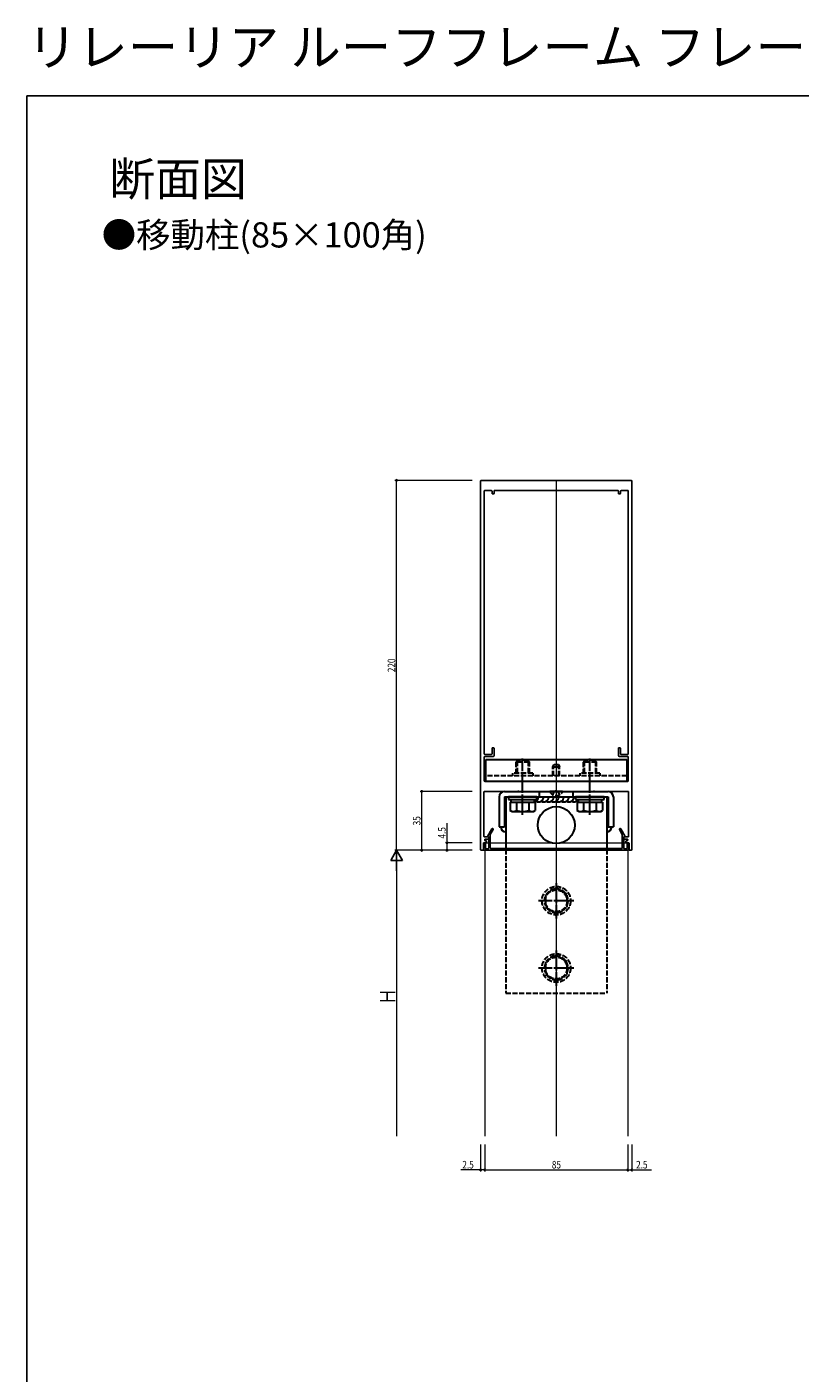
# Model space of a CAD drawing. Extents: x 0 to 990, y 0 to 1601.
# Drawn here: x 0 to 460, y 800 to 1601 of the extents above; entities that cross this region are included whole.
import ezdxf

# ---------------------------------------------------------------- set-up
doc = ezdxf.new("R2010")
doc.units = 0
doc.linetypes.add('YCENTER_1', pattern=[13, 10, -1, 1, -1])
doc.linetypes.add('YHIDDEN_1', pattern=[4, 3, -1])
doc.layers.add('USER1', color=3, linetype='CONTINUOUS')
doc.layers.add('YKK_ZWAK', color=7, linetype='CONTINUOUS')
for name, color, linetype, lineweight in [('YKK_11', 7, 'CONTINUOUS', 30), ('YKK_12', 2, 'CONTINUOUS', 13), ('YKK_13', 4, 'CONTINUOUS', 30), ('YKK_D', 6, 'CONTINUOUS', 13)]:
    doc.layers.add(name, color=color, linetype=linetype, lineweight=lineweight)
doc.styles.get("Standard").update_dxf_attribs({"font": 'txt', "bigfont": 'BIGFONT'})
doc.styles.add('text-b', font='extslim2.shx', dxfattribs={"width": 0.8, "bigfont": 'extfont2.shx'})

msp = doc.modelspace()

# ---------------------------------------------------------------- linework, layer by layer
at = {"layer": 'YKK_11', "linetype": 'ByBlock', "lineweight": -2, "ltscale": 0.5}
for p, q in [((270, 1330.85), (270, 1111.85)), ((359.5, 1331.35), (270.5, 1331.35)), ((360, 1111.85), (360, 1330.85)), ((272.2, 1325.05), (272.2, 1168.65)), ((276.3, 1325.35), (272.5, 1325.35)), ((276.8, 1323.65), (276.8, 1324.85)), ((277.7, 1323.35), (277.1, 1323.35)), ((278, 1325.05), (278, 1323.65)), ((351.7, 1325.35), (278.3, 1325.35)), ((352, 1323.65), (352, 1325.05)), ((352.9, 1323.35), (352.3, 1323.35)), ((353.2, 1324.85), (353.2, 1323.65)), ((357.5, 1325.35), (353.7, 1325.35)), ((357.8, 1168.65), (357.8, 1325.05)), ((276.8, 1168.65), (276.8, 1172.05)), ((277.1, 1172.35), (277.7, 1172.35)), ((278, 1172.05), (278, 1167.65)), ((352, 1167.65), (352, 1172.05)), ((352.3, 1172.35), (352.9, 1172.35)), ((353.2, 1172.05), (353.2, 1168.65)), ((272.2, 1166.85), (272.2, 1152.65)), ((272.5, 1168.35), (276.5, 1168.35)), ((277.5, 1167.15), (272.5, 1167.15)), ((357.5, 1167.15), (352.5, 1167.15)), ((353.5, 1168.35), (357.5, 1168.35)), ((357.8, 1152.65), (357.8, 1166.85)), ((272, 1119.65), (272, 1146.05)), ((272.3, 1146.35), (292.04, 1146.35)), ((272.5, 1152.35), (357.5, 1152.35)), ((292.96, 1146.35), (314.54, 1146.35)), ((315.46, 1146.35), (337.04, 1146.35)), ((337.96, 1146.35), (357.7, 1146.35)), ((358, 1146.05), (358, 1119.65)), ((274.03, 1119.65), (276.61, 1124.12)), ((277.39, 1123.67), (275.74, 1120.82)), ((354.26, 1120.82), (352.61, 1123.67)), ((353.39, 1124.12), (355.97, 1119.65)), ((271.7, 1111.65), (271.7, 1115.55)), ((272, 1115.85), (273.2, 1115.85)), ((272, 1111.65), (272, 1115.05)), ((274.7, 1119.35), (272.3, 1119.35)), ((272.3, 1115.35), (272.6, 1115.35)), ((272.5, 1117.35), (272.5, 1117.75)), ((272.8, 1118.05), (274.5, 1118.05)), ((273.2, 1117.05), (272.8, 1117.05)), ((272.9, 1115.05), (272.9, 1112.55)), ((273.5, 1116.15), (273.5, 1116.75)), ((274.5, 1119.35), (274.2, 1119.35)), ((274.8, 1112.55), (274.8, 1119.05)), ((275, 1118.55), (275, 1119.05)), ((275.7, 1120.67), (275.7, 1112.65)), ((354.3, 1112.65), (354.3, 1120.67)), ((355, 1119.05), (355, 1118.55)), ((355.2, 1119.05), (355.2, 1112.55)), ((357.7, 1119.35), (355.3, 1119.35)), ((355.8, 1119.35), (355.5, 1119.35)), ((355.5, 1118.05), (357.2, 1118.05)), ((356.5, 1116.75), (356.5, 1116.15)), ((357.2, 1117.05), (356.8, 1117.05)), ((356.8, 1115.85), (358, 1115.85)), ((357.1, 1112.55), (357.1, 1115.05)), ((357.4, 1115.35), (357.7, 1115.35)), ((357.5, 1117.75), (357.5, 1117.35)), ((358, 1115.05), (358, 1111.65)), ((358.3, 1115.55), (358.3, 1111.65)), ((270.5, 1111.35), (271.4, 1111.35)), ((357.7, 1111.35), (272.3, 1111.35)), ((273.2, 1112.25), (274.5, 1112.25)), ((276, 1112.35), (354, 1112.35)), ((355.5, 1112.25), (356.8, 1112.25)), ((358.6, 1111.35), (359.5, 1111.35))]:
    msp.add_line(p, q, dxfattribs=at)
for centre, radius, start, end in [((270.5, 1330.85), 0.5, 90, 180), ((359.5, 1330.85), 0.5, 0, 90), ((272.5, 1325.05), 0.3, 90, 180), ((276.3, 1324.85), 0.5, 0, 90), ((277.1, 1323.65), 0.3, 180, 270), ((277.7, 1323.65), 0.3, 270, 0), ((278.3, 1325.05), 0.3, 90, 180), ((351.7, 1325.05), 0.3, 0, 90), ((352.3, 1323.65), 0.3, 180, 270), ((352.9, 1323.65), 0.3, 270, 0), ((353.7, 1324.85), 0.5, 90, 180), ((357.5, 1325.05), 0.3, 0, 90), ((277.1, 1172.05), 0.3, 90, 180), ((277.7, 1172.05), 0.3, 0, 90), ((352.3, 1172.05), 0.3, 90, 180), ((352.9, 1172.05), 0.3, 360, 90), ((272.5, 1168.65), 0.3, 180, 270), ((272.5, 1166.85), 0.3, 90, 180), ((276.5, 1168.65), 0.3, 270, 0), ((277.5, 1167.65), 0.5, 270, 0), ((352.5, 1167.65), 0.5, 180, 270), ((353.5, 1168.65), 0.3, 180, 270), ((357.5, 1168.65), 0.3, 270, 0), ((357.5, 1166.85), 0.3, 0, 90), ((272.3, 1146.05), 0.3, 90, 180), ((272.5, 1152.65), 0.3, 180, 270), ((292.04, 1146.55), 0.2, 270, 336.42182), ((292.5, 1146.35), 0.3, 23.57818, 156.42182), ((292.96, 1146.55), 0.2, 203.57818, 270), ((314.54, 1146.55), 0.2, 270, 336.42182), ((315, 1146.35), 0.3, 23.57818, 156.42182), ((315.46, 1146.55), 0.2, 203.57818, 270), ((337.04, 1146.55), 0.2, 270, 336.42182), ((337.5, 1146.35), 0.3, 23.57818, 156.42182), ((337.96, 1146.55), 0.2, 203.57818, 270), ((357.5, 1152.65), 0.3, 270, 0), ((357.7, 1146.05), 0.3, 360, 90), ((276, 1120.67), 0.3, 150, 180), ((277, 1123.9), 0.45, 330, 150), ((353, 1123.9), 0.45, 30, 210), ((354, 1120.67), 0.3, 0, 30), ((272, 1115.55), 0.3, 90, 180), ((272.3, 1119.65), 0.3, 180, 270), ((272.3, 1115.05), 0.3, 90, 180), ((272.8, 1117.75), 0.3, 90, 180), ((272.8, 1117.35), 0.3, 180, 270), ((272.6, 1115.05), 0.3, 0, 90), ((273.2, 1116.75), 0.3, 360, 90), ((273.2, 1116.15), 0.3, 270, 0), ((274.2, 1119.55), 0.2, 150, 270), ((274.5, 1119.05), 0.3, 0, 90), ((274.5, 1118.55), 0.5, 270, 0), ((274.7, 1119.05), 0.3, 0, 90), ((355.3, 1119.05), 0.3, 90, 180), ((355.5, 1118.55), 0.5, 180, 270), ((355.5, 1119.05), 0.3, 90, 180), ((355.8, 1119.55), 0.2, 270, 30), ((356.8, 1116.75), 0.3, 90, 180), ((356.8, 1116.15), 0.3, 180, 270), ((357.4, 1115.05), 0.3, 90, 180), ((357.2, 1117.75), 0.3, 0, 90), ((357.2, 1117.35), 0.3, 270, 0), ((357.7, 1119.65), 0.3, 270, 0), ((357.7, 1115.05), 0.3, 0, 90), ((358, 1115.55), 0.3, 0, 90), ((270.5, 1111.85), 0.5, 180, 270), ((271.4, 1111.65), 0.3, 270, 0), ((272.3, 1111.65), 0.3, 180, 270), ((273.2, 1112.55), 0.3, 180, 270), ((274.5, 1112.55), 0.3, 270, 0), ((276, 1112.65), 0.3, 180, 270), ((354, 1112.65), 0.3, 270, 0), ((355.5, 1112.55), 0.3, 180, 270), ((356.8, 1112.55), 0.3, 270, 0), ((357.7, 1111.65), 0.3, 270, 0), ((358.6, 1111.65), 0.3, 180, 270), ((359.5, 1111.85), 0.5, 270, 0)]:
    msp.add_arc(centre, radius, start, end, dxfattribs=at)
at = {"layer": 'YKK_12'}
for p, q in [((315, 1331.35), (315, 941.35)), ((272.5, 1115.85), (272.5, 1115.35)), ((272.5, 1115.85), (274.8, 1115.85)), ((275.7, 1115.85), (354.3, 1115.85)), ((355.2, 1115.85), (357.5, 1115.85)), ((357.5, 1115.85), (357.5, 1115.35)), ((272.5, 1111.35), (272.5, 941.35)), ((357.5, 1111.35), (357.5, 941.35))]:
    msp.add_line(p, q, dxfattribs=at)
at = {"layer": 'YKK_13'}
for p, q in [((273, 1152.35), (273, 1165.35)), ((273, 1165.35), (357, 1165.35)), ((357, 1165.35), (357, 1152.35)), ((357, 1152.35), (273, 1152.35)), ((284.2, 1146.35), (345.8, 1146.35)), ((281, 1143.15), (281, 1125.35)), ((284.2, 1143.15), (345.8, 1143.15)), ((284.2, 1143.15), (284.2, 1125.35)), ((285, 1143.15), (285, 1115.85)), ((303.5, 1143.15), (286.5, 1143.15)), ((286.5, 1143.15), (286.5, 1141.55)), ((286.5, 1141.55), (303.5, 1141.55)), ((287.49, 1139.95), (287.49, 1135.03)), ((287.49, 1139.95), (302.51, 1139.95)), ((287.95, 1141.55), (287.95, 1139.95)), ((291.25, 1139.95), (291.25, 1135.03)), ((298.75, 1139.95), (298.75, 1135.03)), ((302.05, 1139.95), (302.05, 1141.55)), ((302.51, 1139.95), (302.51, 1135.03)), ((303.5, 1141.55), (303.5, 1143.15)), ((343.5, 1143.15), (326.5, 1143.15)), ((326.5, 1143.15), (326.5, 1141.55)), ((326.5, 1141.55), (343.5, 1141.55)), ((327.49, 1139.95), (327.49, 1135.03)), ((327.49, 1139.95), (342.51, 1139.95)), ((327.95, 1141.55), (327.95, 1139.95)), ((331.25, 1139.95), (331.25, 1135.03)), ((338.75, 1139.95), (338.75, 1135.03)), ((342.05, 1139.95), (342.05, 1141.55)), ((342.51, 1139.95), (342.51, 1135.03)), ((343.5, 1141.55), (343.5, 1143.15)), ((345, 1143.15), (345, 1115.85)), ((345.8, 1143.15), (345.8, 1125.35)), ((349, 1143.15), (349, 1125.35)), ((288.5, 1134.45), (287.49, 1135.03)), ((288.5, 1134.45), (301.5, 1134.45)), ((301.5, 1134.45), (302.51, 1135.03)), ((328.5, 1134.45), (327.49, 1135.03)), ((328.5, 1134.45), (341.5, 1134.45)), ((341.5, 1134.45), (342.51, 1135.03)), ((281, 1125.35), (284.2, 1125.35)), ((345.8, 1125.35), (349, 1125.35))]:
    msp.add_line(p, q, dxfattribs=at)
at = {"layer": 'YKK_13', "linetype": 'YHIDDEN_1'}
for p, q in [((292.2, 1164.95), (291, 1163.75)), ((291, 1163.75), (291, 1157.15)), ((299, 1163.75), (291, 1163.75)), ((291.65, 1164.4), (291.65, 1157.15)), ((297.8, 1164.95), (292.2, 1164.95)), ((297.8, 1164.95), (299, 1163.75)), ((298.35, 1164.4), (298.35, 1157.15)), ((299, 1157.15), (299, 1163.75)), ((313, 1160.95), (313.7, 1162.35)), ((313, 1155.55), (313, 1160.95)), ((313, 1160.95), (317, 1160.95)), ((313.38, 1155.55), (313.38, 1161.71)), ((313.7, 1162.35), (316.3, 1162.35)), ((316.3, 1162.35), (317, 1160.95)), ((316.62, 1155.55), (316.62, 1161.71)), ((317, 1155.55), (317, 1160.95)), ((332.2, 1164.95), (331, 1163.75)), ((331, 1163.75), (331, 1157.15)), ((339, 1163.75), (331, 1163.75)), ((331.65, 1164.4), (331.65, 1157.15)), ((337.8, 1164.95), (332.2, 1164.95)), ((337.8, 1164.95), (339, 1163.75)), ((338.35, 1164.4), (338.35, 1157.15)), ((339, 1157.15), (339, 1163.75)), ((357, 1155.55), (273, 1155.55)), ((289, 1157.15), (289, 1155.55)), ((301, 1157.15), (289, 1157.15)), ((301, 1157.15), (301, 1155.55)), ((329, 1157.15), (329, 1155.55)), ((341, 1157.15), (329, 1157.15)), ((341, 1157.15), (341, 1155.55)), ((318.6, 1146.35), (311.4, 1146.35)), ((285, 1115.85), (285, 1026.35)), ((345, 1115.85), (345, 1026.35)), ((315, 1088.85), (308.5, 1085.1)), ((321.5, 1085.1), (315, 1088.85)), ((308.5, 1085.1), (308.5, 1077.6)), ((321.5, 1077.6), (321.5, 1085.1)), ((308.5, 1077.6), (315, 1073.84)), ((315, 1073.84), (321.5, 1077.6)), ((315, 1048.85), (308.5, 1045.1)), ((321.5, 1045.1), (315, 1048.85)), ((308.5, 1045.1), (308.5, 1037.6)), ((321.5, 1037.6), (321.5, 1045.1)), ((308.5, 1037.6), (315, 1033.84)), ((315, 1033.84), (321.5, 1037.6)), ((285, 1026.35), (345, 1026.35))]:
    msp.add_line(p, q, dxfattribs=at)
at = {"layer": 'YKK_13', "linetype": 'YCENTER_1'}
for p, q in [((295, 1132.45), (295, 1165.95)), ((335, 1132.45), (335, 1165.95)), ((315, 1091.85), (315, 1070.85)), ((325.5, 1081.35), (304.5, 1081.35)), ((315, 1051.85), (315, 1030.85)), ((325.5, 1041.35), (304.5, 1041.35))]:
    msp.add_line(p, q, dxfattribs=at)
at = {"layer": 'YKK_13', "linetype": 'YHIDDEN_1', "ltscale": 0.8}
for p, q in [((305, 1143.15), (305, 1146.35)), ((325, 1143.15), (325, 1146.35))]:
    msp.add_line(p, q, dxfattribs=at)
at = {"layer": 'YKK_13', "linetype": 'YHIDDEN_1', "ltscale": 0.5}
for p, q in [((312.95, 1144.38), (313.85, 1146.2)), ((315, 1146.81), (313.85, 1146.2)), ((315, 1146.81), (316.14, 1146.2)), ((317.05, 1144.38), (316.14, 1146.2))]:
    msp.add_line(p, q, dxfattribs=at)
at = {"layer": 'YKK_13'}
msp.add_circle((315, 1126.35), 11, dxfattribs=at)
at = {"layer": 'YKK_13', "linetype": 'YHIDDEN_1'}
for centre, radius in [((315, 1081.35), 8.5), ((315, 1081.35), 6.5), ((315, 1041.35), 8.5), ((315, 1041.35), 6.5)]:
    msp.add_circle(centre, radius, dxfattribs=at)
at = {"layer": 'YKK_13'}
for centre, radius, start, end in [((284.2, 1143.15), 3.2, 90, 180), ((345.8, 1143.15), 3.2, 0, 90), ((301.5, 1143.15), 3, 280.56398, 0), ((304.5, 1143.15), 3, 240, 0), ((307.5, 1143.15), 3, 240, 0), ((310.5, 1143.15), 3, 240, 0), ((313.5, 1143.15), 3, 240, 0), ((316.5, 1143.15), 3, 240, 0), ((319.5, 1143.15), 3, 240, 0), ((322.5, 1143.15), 3, 240, 0), ((325.5, 1143.15), 3, 240, 324.75249), ((328.5, 1143.15), 3, 240, 259.43602), ((289.37, 1137.77), 3.32, 235.61575, 304.38425), ((295, 1146.87), 12.42, 252.41205, 287.58795), ((300.63, 1137.77), 3.32, 235.61575, 304.38425), ((329.37, 1137.77), 3.32, 235.61575, 304.38425), ((335, 1146.87), 12.42, 252.41205, 287.58795), ((340.63, 1137.77), 3.32, 235.61575, 304.38425), ((285, 1125.35), 3, 180, 270), ((345, 1125.35), 3, 270, 0)]:
    msp.add_arc(centre, radius, start, end, dxfattribs=at)
at = {"layer": 'YKK_13', "linetype": 'YHIDDEN_1'}
for centre, radius, start, end in [((311.4, 1146.19), 0.154, 90, 207.28096), ((315, 1148.05), 4.2, 207.28096, 332.71904), ((318.6, 1146.19), 0.154, 332.71904, 90), ((315, 1081.35), 7.05, 157.21814, 202.78186), ((315, 1081.35), 7.05, 97.21814, 142.78186), ((315, 1081.35), 7.05, 37.21814, 82.78186), ((315, 1081.35), 7.05, 337.21814, 22.78186), ((315, 1081.35), 7.05, 217.21814, 262.78186), ((315, 1081.35), 7.05, 277.21814, 322.78186), ((315, 1041.35), 7.05, 157.21814, 202.78186), ((315, 1041.35), 7.05, 97.21814, 142.78186), ((315, 1041.35), 7.05, 37.21814, 82.78186), ((315, 1041.35), 7.05, 337.21814, 22.78186), ((315, 1041.35), 7.05, 217.21814, 262.78186), ((315, 1041.35), 7.05, 277.21814, 322.78186)]:
    msp.add_arc(centre, radius, start, end, dxfattribs=at)
at = {"layer": 'YKK_D'}
for p, q in [((265, 1331.35), (219, 1331.35)), ((220, 1111.35), (220, 1331.35)), ((265, 1146.35), (234, 1146.35)), ((235, 1111.35), (235, 1146.35)), ((250, 1115.85), (250, 1127.55)), ((265, 1115.85), (249, 1115.85)), ((250, 1111.35), (250, 1115.85)), ((265, 1111.35), (219, 1111.35)), ((265, 1111.35), (219, 1111.35)), ((265, 1111.35), (234, 1111.35)), ((265, 1111.35), (249, 1111.35)), ((220, 1104.35), (220, 941.35)), ((270, 936.35), (270, 920.35)), ((272.5, 936.35), (272.5, 920.35)), ((272.5, 936.35), (272.5, 920.35)), ((357.5, 936.35), (357.5, 920.35)), ((357.5, 936.35), (357.5, 920.35)), ((360, 936.35), (360, 920.35)), ((270, 921.35), (258.3, 921.35)), ((272.5, 921.35), (270, 921.35)), ((272.5, 921.35), (357.5, 921.35)), ((357.5, 921.35), (360, 921.35)), ((360, 921.35), (371.7, 921.35))]:
    msp.add_line(p, q, dxfattribs=at)
at = {"layer": 'YKK_D', "lineweight": -2}
for p, q in [((220, 1111.35), (216.5, 1105.29)), ((216.5, 1105.29), (223.5, 1105.29)), ((220, 1111.35), (223.5, 1105.29)), ((220, 1111.35), (220, 1099.22))]:
    msp.add_line(p, q, dxfattribs=at)
at = {"layer": 'YKK_D', "linetype": 'ByBlock', "lineweight": -2}
for centre in [(220, 1331.35), (235, 1146.35), (250, 1115.85), (235, 1111.35), (250, 1111.35), (270, 921.35), (272.5, 921.35), (272.5, 921.35), (357.5, 921.35), (357.5, 921.35), (360, 921.35)]:
    msp.add_circle(centre, 0.425, dxfattribs=at)
at = {"layer": 'YKK_ZWAK'}
for p, q in [((0, 1560), (990, 1560)), ((0, 0), (0, 1560))]:
    msp.add_line(p, q, dxfattribs=at)

# ---------------------------------------------------------------- texts
at = {"layer": 'USER1'}
for s, height, p in [('リレーリア ルーフフレーム フレーム', 22, (0, 1578)), ('断面図', 20, (48.99, 1500.62)), ('●移動柱(85×100角)', 15, (44.54, 1469.83))]:
    msp.add_text(s, height=height, dxfattribs=at).set_placement(p)
at = {"layer": 'YKK_D', "style": 'text-b', "width": 0.8}
for s, height, p in [('220', 4.5, (219.2, 1217.27)), ('35', 4.5, (234.2, 1126.21)), ('4.5', 4.5, (249.2, 1118.35)), ('Ｈ', 9, (219.2, 1019.49))]:
    msp.add_text(s, height=height, rotation=90, dxfattribs=at).set_placement(p)
for s, p in [('2.5', (259.1, 922.15)), ('85', (312.36, 922.15)), ('2.5', (362.5, 922.15))]:
    msp.add_text(s, height=4.5, dxfattribs=at).set_placement(p)

doc.saveas('drawing.dxf')
